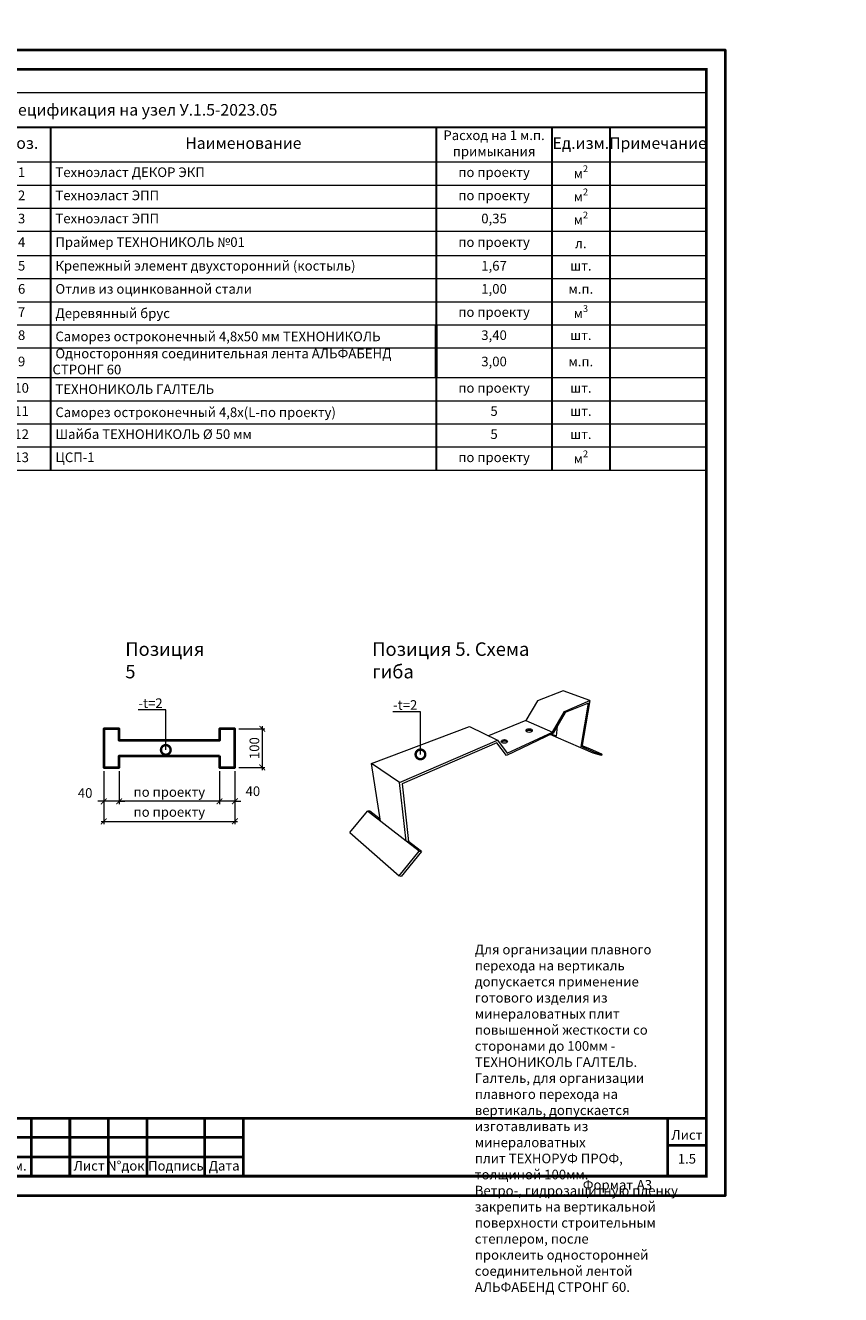
# Model space of a CAD drawing. Units: millimetres. Extents: x 259701 to 349231, y -14362 to 3115.
# Drawn here: x 324496 to 326610, y -3292 to -1 of the extents above; entities that cross this region are included whole.
import ezdxf
from ezdxf import colors
from ezdxf.entities.mleader import LeaderData, LeaderLine
from ezdxf.enums import TextEntityAlignment as Align
from ezdxf.math import Vec2, Vec3

# ---------------------------------------------------------------- set-up
doc = ezdxf.new("R2010")
doc.units = ezdxf.units.MM
doc.layers.get('0').update_dxf_attribs({"lineweight": 30})
doc.layers.get('DEFPOINTS').update_dxf_attribs({"color": 251, "lineweight": 0})
for name, color, linetype, lineweight, true_color in [('TN-АННОТАЦИИ', 7, 'Continuous', 20, 0x000000), ('TN-АННОТАЦИИ @ 10', 7, 'Continuous', 20, 0x000000), ('TN-ТАБЛИЦЫ', 7, 'Continuous', 40, 0x000000)]:
    doc.layers.add(name, color=color, linetype=linetype, lineweight=lineweight, true_color=true_color)
for name, color, linetype, lineweight in [('TN-МЕТАЛЛ КОНСТРУКЦИИ', 162, 'Continuous', 35), ('TN-РАЗМЕРЫ', 184, 'Continuous', 15), ('TN-РАЗМЕРЫ @ 10', 184, 'Continuous', 15)]:
    doc.layers.add(name, color=color, linetype=linetype, lineweight=lineweight)
doc.styles.add('TN-Текст', font='isocpeur.ttf')
doc.styles.add('TN-Текст-Аннотативный', font='isocpeur.ttf')
doc.dimstyles.new('ПТС-Размеры-Аннотативный$0', dxfattribs={"dimtxt": 2.5, "dimasz": 1.5, "dimexe": 0.7, "dimexo": 1, "dimgap": 0.8, "dimtad": 1, "dimdec": 0, "dimzin": 0, "dimdsep": 46, "dimtxsty": 'TN-Текст-Аннотативный', "dimblk": 'ARCHTICK', "dimcen": 2, "dimdle": 0.7, "dimadec": 0, "dimazin": 0, "dimtfac": 1, "dimtdec": 0, "dimtmove": 1, "dimatfit": 3, "dimfxl": 0.7, "dimtolj": 1, "dimtzin": 0, "dimlwd": -1, "dimlwe": -1, "dimarcsym": 0})

# ---------------------------------------------------------------- blocks, each defined once
blk = doc.blocks.new('*U22')
blk.add_lwpolyline([(0, 0), (420, 0), (420, 297), (0, 297)], close=True)
at = {"const_width": 0.7}
for points in [[(20, 5), (415, 5), (415, 292), (20, 292)], [(8, 5), (20, 5), (20, 90), (8, 90)], [(230, 20), (230, 5), (415, 5), (415, 20)]]:
    blk.add_lwpolyline(points, close=True, dxfattribs=at)
for points in [[(13, 5), (13, 90)], [(20, 65), (8, 65)], [(20, 30), (8, 30)], [(240, 20), (240, 5)], [(250, 20), (250, 5)], [(260, 20), (260, 5)], [(270, 20), (270, 5)], [(285, 20), (285, 5)], [(295, 20), (295, 5)], [(405, 20), (405, 5)], [(405, 13), (415, 13)], [(295, 10), (230, 10)]]:
    blk.add_lwpolyline(points, dxfattribs=at)
blk.add_lwpolyline([(295, 15), (230, 15)])
at = {"color": 0, "style": 'TN-Текст'}
for s, p in [('Подп. и дата', (10.5, 47.5)), ('Инв. N%%D подл.', (10.5, 17.5))]:
    blk.add_text(s, height=2.5, rotation=90, dxfattribs=at).set_placement(p, align=Align.MIDDLE_CENTER)
for s, p in [('Лист', (410, 13.67)), ('Изм.', (235, 5.67)), ('Лист', (255, 5.67)), ('N%%Dдок.', (265, 5.67)), ('Подпись', (277.5, 5.67)), ('Дата', (290, 5.67))]:
    blk.add_text(s, height=2.5, dxfattribs=at).set_placement(p, align=Align.BOTTOM_CENTER)
blk.add_text('Формат', height=2.5, dxfattribs=at).set_placement((383, 1.5))
at = {"color": 0, "style": 'TN-Текст', "flags": 8}
for tag, p, height in [('ФОРМА6_001', (341.77, 11.8), 3.5), ('ФОРМАТ', (397, 1.5), 2.5)]:
    blk.add_attdef(tag, p, '', height=height, dxfattribs=at)
blk.add_attdef('ЛИСТ__', text='', height=2.5, dxfattribs=at).set_placement((410, 9.5), align=Align.MIDDLE_CENTER)
blk = doc.blocks.new('A$C4E012BE9')
at = {"layer": 'TN-МЕТАЛЛ КОНСТРУКЦИИ', "lineweight": 20}
for points in [[(978, 912.5), (840.3, 962.5), (707.6, 912.1), (647.3, 810), (453.8, 730.2)], [(-107, 287.4), (-153.4, 587.2), (354.1, 778.9), (500, 707.6), (550.6, 640.4), (785.8, 748.2), (847.7, 856.5), (978, 912.5), (938, 671.7)], [(933, 673.9), (971, 899.9), (851.2, 850), (788.8, 743.6), (546.2, 628.1), (496.6, 692.7), (5.2, 481.7), (38.5, 182.7)], [(647.3, 810), (785.8, 748.2)], [(804.8, 722.1), (772.8, 736)], [(805.3, 727.3), (778.8, 738.8)], [(805.3, 727.3), (810.5, 780.5)], [(26.2, 183.3), (-8.3, 487.3), (500, 707.6)], [(931.9, 667), (804.8, 722.1)], [(995.4, 639.4), (931.9, 667)], [(1001, 644.4), (933, 673.9)], [(978.2, 661.8), (939.1, 678.8)], [(1041.7, 634.3), (978.2, 661.8)], [(976.4, 655.1), (976.4, 655.1)], [(-8.3, 487.3), (-153.4, 587.2)], [(-265.7, 228.6), (-174, 339.9)], [(26.2, 183.3), (-174, 339.9)], [(-108.6, 297.7), (-162.5, 339.9), (-174, 339.9)], [(-265.7, 228.6), (-9.5, 4.3)], [(93.2, 130.9), (26.2, 183.3)], [(105.5, 130.3), (38.5, 182.7), (26.9, 182.7)]]:
    blk.add_lwpolyline(points, dxfattribs=at)
for points in [[(995.4, 639.4), (1001, 644.4), (1041.7, 634.3), (1039.9, 627.5)], [(-9.4, 4.3), (93.2, 130.9), (105.5, 130.3), (0, 0)]]:
    blk.add_lwpolyline(points, close=True, dxfattribs=at)
for centre in [(664.1, 757.2), (535.5, 700.7)]:
    blk.add_ellipse(centre, major_axis=(-16.1, 0), ratio=0.585566, dxfattribs=at)
for centre in [(664.1, 748.9), (535.5, 692.4)]:
    blk.add_ellipse(centre, major_axis=(-16.1, 0), ratio=0.585566, start_param=3.594745, end_param=5.830033, dxfattribs=at)
blk = doc.blocks.new('_DotSmall')
at = {"color": 0, "linetype": 'ByBlock', "const_width": 0.5}
blk.add_lwpolyline([(-0.0625, 0, 1), (0.0625, 0, 1)], format="xyb", close=True, dxfattribs=at)
blk = doc.blocks.new('_ARCHTICK')
at = {"color": 0, "linetype": 'ByBlock', "ltscale": 10, "const_width": 0.15}
blk.add_lwpolyline([(-0.5, -0.5), (0.5, 0.5)], dxfattribs=at)
blk = doc.blocks.new('*D238')
at = {"layer": 'DEFPOINTS', "color": 0, "transparency": 16777216}
for p in [(324999.4, -1925.1), (325039.4, -1925.1), (324999.4, -2013)]:
    blk.add_point(p, dxfattribs=at)
at = {"layer": 'TN-РАЗМЕРЫ', "color": 0, "transparency": 16777216}
for p, q in [((324999.4, -1935.1), (324999.4, -2020)), ((325039.4, -1935.1), (325039.4, -2020)), ((324999.4, -2013), (324984.4, -2013)), ((325039.4, -2013), (324999.4, -2013)), ((325039.4, -2013), (325054.4, -2013))]:
    blk.add_line(p, q, dxfattribs=at)
at = {"layer": 'TN-РАЗМЕРЫ', "color": 0, "transparency": 16777216, "xscale": 15, "yscale": 15, "zscale": 15}
blk.add_blockref('_ARCHTICK', (324999.4, -2013), dxfattribs=at)
at = {"layer": 'TN-РАЗМЕРЫ', "color": 0, "transparency": 16777216, "xscale": 15, "yscale": 15, "zscale": 15, "rotation": 180}
blk.add_blockref('_ARCHTICK', (325039.4, -2013), dxfattribs=at)
at = {"layer": 'TN-РАЗМЕРЫ', "color": 0, "transparency": 16777216, "insert": (325086, -1986.8), "char_height": 25, "attachment_point": 5, "style": 'TN-Текст-Аннотативный'}
blk.add_mtext('\\A1;40', dxfattribs=at)
blk = doc.blocks.new('*D239')
at = {"layer": 'DEFPOINTS', "color": 0, "transparency": 16777216}
for p in [(324699.4, -1925.1), (324739.4, -1925.1), (324699.4, -2013)]:
    blk.add_point(p, dxfattribs=at)
at = {"layer": 'TN-РАЗМЕРЫ', "color": 0, "transparency": 16777216}
for p, q in [((324699.4, -1935.1), (324699.4, -2020)), ((324739.4, -1935.1), (324739.4, -2020)), ((324699.4, -2013), (324684.4, -2013)), ((324739.4, -2013), (324699.4, -2013)), ((324739.4, -2013), (324754.4, -2013))]:
    blk.add_line(p, q, dxfattribs=at)
at = {"layer": 'TN-РАЗМЕРЫ', "color": 0, "transparency": 16777216, "xscale": 15, "yscale": 15, "zscale": 15}
blk.add_blockref('_ARCHTICK', (324699.4, -2013), dxfattribs=at)
at = {"layer": 'TN-РАЗМЕРЫ', "color": 0, "transparency": 16777216, "xscale": 15, "yscale": 15, "zscale": 15, "rotation": 180}
blk.add_blockref('_ARCHTICK', (324739.4, -2013), dxfattribs=at)
at = {"layer": 'TN-РАЗМЕРЫ', "color": 0, "transparency": 16777216, "insert": (324651.1, -1991.4), "char_height": 25, "attachment_point": 5, "style": 'TN-Текст-Аннотативный'}
blk.add_mtext('\\A1;40', dxfattribs=at)
blk = doc.blocks.new('*D240')
at = {"layer": 'DEFPOINTS', "color": 0, "transparency": 16777216}
for p in [(324739.4, -1925.1), (324999.4, -1925.1), (324739.4, -2013)]:
    blk.add_point(p, dxfattribs=at)
at = {"layer": 'TN-РАЗМЕРЫ', "color": 0, "transparency": 16777216}
for p, q in [((324739.4, -1935.1), (324739.4, -2020)), ((324999.4, -1935.1), (324999.4, -2020)), ((325006.4, -2013), (324732.4, -2013))]:
    blk.add_line(p, q, dxfattribs=at)
at = {"layer": 'TN-РАЗМЕРЫ', "color": 0, "transparency": 16777216, "xscale": 15, "yscale": 15, "zscale": 15, "rotation": 180}
blk.add_blockref('_ARCHTICK', (324739.4, -2013), dxfattribs=at)
at = {"layer": 'TN-РАЗМЕРЫ', "color": 0, "transparency": 16777216, "xscale": 15, "yscale": 15, "zscale": 15}
blk.add_blockref('_ARCHTICK', (324999.4, -2013), dxfattribs=at)
at = {"layer": 'TN-РАЗМЕРЫ', "color": 0, "transparency": 16777216, "insert": (324869.4, -1988.8), "char_height": 25, "attachment_point": 5, "style": 'TN-Текст-Аннотативный'}
blk.add_mtext('\\A1;по проекту', dxfattribs=at)
blk = doc.blocks.new('*D241')
at = {"layer": 'DEFPOINTS', "color": 0, "transparency": 16777216}
for p in [(325039.4, -1825.1), (325039.4, -1925.1), (325110.4, -1925.1)]:
    blk.add_point(p, dxfattribs=at)
at = {"layer": 'TN-РАЗМЕРЫ', "color": 0, "transparency": 16777216}
for p, q in [((325049.4, -1825.1), (325117.4, -1825.1)), ((325110.4, -1818.1), (325110.4, -1932.1)), ((325049.4, -1925.1), (325117.4, -1925.1))]:
    blk.add_line(p, q, dxfattribs=at)
at = {"layer": 'TN-РАЗМЕРЫ', "color": 0, "transparency": 16777216, "xscale": 15, "yscale": 15, "zscale": 15}
for p, rotation in [((325110.4, -1825.1), 90), ((325110.4, -1925.1), 270)]:
    blk.add_blockref('_ARCHTICK', p, dxfattribs=dict(at, rotation=rotation))
at = {"layer": 'TN-РАЗМЕРЫ', "color": 0, "transparency": 16777216, "insert": (325089.9, -1875.1), "char_height": 25, "attachment_point": 5, "rotation": 90, "style": 'TN-Текст-Аннотативный'}
blk.add_mtext('\\A1;100', dxfattribs=at)
blk = doc.blocks.new('*D242')
at = {"layer": 'DEFPOINTS', "color": 0, "transparency": 16777216}
for p in [(324699.4, -1925.1), (325039.4, -1925.1), (325039.4, -2064.9)]:
    blk.add_point(p, dxfattribs=at)
at = {"layer": 'TN-РАЗМЕРЫ', "color": 0, "transparency": 16777216}
for p, q in [((324699.4, -1935.1), (324699.4, -2071.9)), ((325039.4, -1935.1), (325039.4, -2071.9)), ((324692.4, -2064.9), (325046.4, -2064.9))]:
    blk.add_line(p, q, dxfattribs=at)
at = {"layer": 'TN-РАЗМЕРЫ', "color": 0, "transparency": 16777216, "xscale": 15, "yscale": 15, "zscale": 15, "rotation": 180}
blk.add_blockref('_ARCHTICK', (324699.4, -2064.9), dxfattribs=at)
at = {"layer": 'TN-РАЗМЕРЫ', "color": 0, "transparency": 16777216, "xscale": 15, "yscale": 15, "zscale": 15}
blk.add_blockref('_ARCHTICK', (325039.4, -2064.9), dxfattribs=at)
at = {"layer": 'TN-РАЗМЕРЫ', "color": 0, "transparency": 16777216, "insert": (324869.4, -2040.6), "char_height": 25, "attachment_point": 5, "style": 'TN-Текст-Аннотативный'}
blk.add_mtext('\\A1;по проекту', dxfattribs=at)
blk = doc.blocks.new('*T216')
at = {"layer": 'DEFPOINTS', "color": 8, "linetype": 'ByBlock', "lineweight": 0, "ltscale": 100, "transparency": 16777216}
for p, q in [((0, 0), (1850, 0)), ((0, 0), (0, -90)), ((1850, 0), (1850, -90))]:
    blk.add_line(p, q, dxfattribs=at)
at = {"layer": 'TN-ТАБЛИЦЫ', "color": 0, "lineweight": 30, "ltscale": 100, "transparency": 16777216}
for p, q in [((0, -90), (1850, -90)), ((0, -90), (0, -979.2)), ((150, -90), (150, -979.2)), ((1150, -90), (1150, -602.5)), ((1450, -90), (1450, -979.2)), ((1600, -90), (1600, -979.2)), ((1850, -90), (1850, -360)), ((1850, -422.5), (1850, -979.2)), ((1150, -739.2), (1150, -979.2))]:
    blk.add_line(p, q, dxfattribs=at)
at = {"layer": 'TN-ТАБЛИЦЫ', "color": 0, "linetype": 'ByBlock', "lineweight": 20, "ltscale": 100, "transparency": 16777216}
for p, q in [((0, -180), (1850, -180)), ((0, -240), (1850, -240)), ((0, -300), (1850, -300)), ((0, -360), (1850, -360)), ((0, -422.5), (1600, -422.5)), ((0, -482.5), (1850, -482.5)), ((0, -542.5), (1850, -542.5)), ((0, -602.5), (1850, -602.5)), ((0, -662.5), (1850, -662.5)), ((0, -739.2), (1850, -739.2)), ((0, -799.2), (1850, -799.2)), ((0, -859.2), (1850, -859.2)), ((0, -919.2), (1850, -919.2)), ((0, -979.2), (1850, -979.2))]:
    blk.add_line(p, q, dxfattribs=at)
at = {"layer": 'TN-ТАБЛИЦЫ', "color": 0, "lineweight": 18, "ltscale": 100, "transparency": 16777216}
for p in [(1850, -360), (1600, -422.5)]:
    blk.add_line(p, (1850, -422.5), dxfattribs=at)
at = {"layer": 'TN-ТАБЛИЦЫ', "color": 0, "linetype": 'ByBlock', "lineweight": 50, "ltscale": 100, "transparency": 16777216}
blk.add_line((1150, -602.5), (1150, -739.2), dxfattribs=at)
at = {"layer": 'TN-ТАБЛИЦЫ', "color": 7, "lineweight": 13, "ltscale": 100, "transparency": 16777216, "style": 'TN-Текст'}
for s, insert, char_height, width, attachment_point in [('{\\fISOCPEUR|b1|i0|c204|p34; Спецификация на узел \\C1;У.1.5-2023.05}', (5, -45), 30, 1840, 4), ('Расход на 1 м.п. примыкания', (1300, -135), 25, 290, 5), ('Поз.', (75, -135), 30, 140, 5), ('Наименование', (650, -135), 30, 990, 5), ('Ед.изм.', (1525, -135), 30, 140, 5), ('Примечание', (1725, -135), 30, 240, 5), ('1', (75, -210), 25, 140, 5), (' Техноэласт ДЕКОР ЭКП', (155, -210), 25, 990, 4), ('\\A1;м{\\H0.7x;\\S2^ ;}', (1525, -210), 25, 140, 5), ('по проекту', (1300, -210), 25, 290, 5), ('2', (75, -270), 25, 140, 5), (' Техноэласт ЭПП', (155, -270), 25, 990, 4), ('по проекту', (1300, -270), 25, 290, 5), ('\\A1;м{\\H0.7x;\\S2^ ;}', (1525, -270), 25, 140, 5), ('3', (75, -330), 25, 140, 5), (' Техноэласт ЭПП', (155, -330), 25, 990, 4), ('0,35', (1300, -330), 25, 290, 5), ('\\A1;м{\\H0.7x;\\S2^ ;}', (1525, -330), 25, 140, 5), ('4', (75, -391.2), 25, 140, 5), (' Праймер ТЕХНОНИКОЛЬ №01', (155, -391.2), 25, 990, 4), ('по проекту', (1300, -391.2), 25, 290, 5), ('\\A1;л.', (1525, -391.2), 25, 140, 5), ('5', (75, -452.5), 25, 140, 5), (' Крепежный элемент двухсторонний (костыль)', (155, -452.5), 25, 990, 4), ('1,67', (1300, -452.5), 25, 290, 5), ('шт.', (1525, -452.5), 25, 140, 5), ('6', (75, -512.5), 25, 140, 5), (' Отлив из оцинкованной стали', (155, -512.5), 25, 990, 4), ('1,00', (1300, -512.5), 25, 290, 5), ('м.п.', (1525, -512.5), 25, 140, 5), ('7', (75, -572.5), 25, 140, 5), ('\\A1; Деревянный брус', (155, -572.5), 25, 990, 4), ('\\A1;м{\\H0.7x;\\S3^ ;}', (1525, -572.5), 25, 140, 5), ('по проекту', (1300, -572.5), 25, 290, 5), ('8', (75, -632.5), 25, 140, 5), ('{\\C256; Саморез остроконечный 4,8х50 мм \\A1;ТЕХНОНИКОЛЬ}', (155, -632.5), 25, 990, 4), ('3,40', (1300, -632.5), 25, 290, 5), ('шт.', (1525, -632.5), 25, 140, 5), ('9', (75, -700.8), 25, 140, 5), (' Односторонняя соединительная лента АЛЬФАБЕНД СТРОНГ 60', (155, -700.8), 25, 990, 4), ('3,00', (1300, -700.8), 25, 290, 5), ('м.п.', (1525, -700.8), 25, 140, 5), ('10', (75, -769.2), 25, 140, 5), (' {\\C256;ТЕХНОНИКОЛЬ ГАЛТЕЛЬ}', (155, -769.2), 25, 990, 4), ('по проекту', (1300, -769.2), 25, 290, 5), ('шт.', (1525, -769.2), 25, 140, 5), ('11', (75, -829.2), 25, 140, 5), ('{\\C256; Саморез остроконечный 4,8х(L-по проекту)}', (155, -829.2), 25, 990, 4), ('5', (1300, -829.2), 25, 290, 5), ('шт.', (1525, -829.2), 25, 140, 5), ('12', (75, -889.2), 25, 140, 5), (' Шайба ТЕХНОНИКОЛЬ %%C 50 мм', (155, -889.2), 25, 990, 4), ('5', (1300, -889.2), 25, 290, 5), ('шт.', (1525, -889.2), 25, 140, 5), ('13', (75, -949.2), 25, 140, 5), (' ЦСП-1', (155, -949.2), 25, 990, 4), ('по проекту', (1300, -949.2), 25, 290, 5), ('\\A1;м{\\H0.7x;\\S2^ ;}', (1525, -949.2), 25, 140, 5)]:
    blk.add_mtext(s, dxfattribs=dict(at, insert=insert, char_height=char_height, width=width, attachment_point=attachment_point))

msp = doc.modelspace()

# ---------------------------------------------------------------- linework, layer by layer
at = {"layer": 'TN-МЕТАЛЛ КОНСТРУКЦИИ', "lineweight": 40}
msp.add_lwpolyline([(324999.4, -1895.1), (324999.4, -1925.1), (325039.4, -1925.1), (325039.4, -1825.1), (324999.4, -1825.1), (324999.4, -1855.1), (324739.4, -1855.1), (324739.4, -1825.1), (324699.4, -1825.1), (324699.4, -1925.1), (324739.4, -1925.1), (324739.4, -1895.1)], close=True, dxfattribs=at)

# ---------------------------------------------------------------- block references
msp.add_blockref('*T216', (324411.4, -175))
at = {"color": 18, "true_color": 0x000000, "xscale": 0.5, "yscale": 0.5, "zscale": 0.5}
msp.add_blockref('A$C4E012BE9', (325470.4, -2208.1), dxfattribs=at)
at = {"layer": 'TN-ТАБЛИЦЫ', "color": 7}
ref = msp.add_blockref('*U22', (322111.4, -3035), dxfattribs=dict(at, xscale=10, yscale=10, zscale=10))
ref.add_attrib('ФОРМАТ', 'А3', (326081.4, -3020), dxfattribs={"layer": '0', "color": 0, "height": 25, "style": 'TN-Текст'})
ref.add_attrib('ЛИСТ__', '1.5', dxfattribs={"layer": '0', "color": 0, "height": 25, "style": 'TN-Текст'}).set_placement((326211.4, -2940), align=Align.MIDDLE_CENTER)

# ---------------------------------------------------------------- texts
at = {"layer": 'TN-АННОТАЦИИ', "color": 0, "attachment_point": 1, "style": 'TN-Текст-Аннотативный'}
for s, width, heights, insert, char_height in [('\\pi925;{\\fArial|b0|i0|c204|p34;\\H0.7x;\\P\\pi304.45395;\\fArial|b1|i0|c204|p34;\\H2.57143x;        ТЕХНОНИКОЛЬ\\H0.38889x;\\P\\pi925;\\P\\pi311.84136;ООО "ТехноНИКОЛЬ-СТРОИТЕЛЬНЫЕ СИСТЕМЫ"\\fArial|b0|i0|c204|p34;\\H1.42857x;\\P\\pi925;\\P\\P\\P\\P\\P\\P\\P\\pi0;\\P\\pi310.58856;\\fArial|b1|i0|c204|p34;АЛЬБОМ ТЕХНИЧЕСКИХ РЕШЕНИЙ\\P\\pi143.552;ПО УСТРОЙСТВУ ПРИМЫКАНИЙ В ПЛОСКИХ \\P\\pi30.42076;КРОВЛЯХ ИЗ РУЛОННЫХ БИТУМНО-ПОЛИМЕРНЫХ \\P\\pi48.42899;МАТЕРИАЛОВ ПО ДЕРЕВЯННОМУ ОСНОВАНИЮ С \\P\\pi210.98054;РАЗУКЛОНКОЙ ИЗ КЛИНОВИДНЫХ ПЛИТ\\P\\pi925;\\P\\fArial|b0|i0|c204|p34;\\P\\P\\fArial|b1|i0|c204|p34;\\P\\pi0;\\fArial|b0|i0|c204|p34;\\H0.8x;         Шифр: ПК-71-02              ТН-КРОВЛЯ КАРКАС Стандарт Клин\\P\\pi925;\\H1.25x;\\P\\P\\P\\P\\P\\P\\P\\P\\P\\P\\pi803.52631;\\H0.6x;Москва 2023}', 1850, [2838.7], (308909.9, 3033.3), 50), ('{\\fISOCPEUR|b1|i0|c204|p34;Позиция 5}', 228.405, [40.1], (324755.2, -1600.8), 35), ('{\\fISOCPEUR|b1|i0|c204|p34;Позиция 5. Схема гиба}', 500.901, [0], (325395.4, -1600.8), 35), ('\\A1;\\pi-50,l50,t50,100;{\\H1.00002x;1.^IД\\A0;\\C256;ля организации плавного перехода на вертикаль допускается применение готового изделия из \\P\\pi0,t100;минераловатных плит повышенной жесткости со сторонами до 100мм - ТЕХНОНИКОЛЬ ГАЛТЕЛЬ.\\P\\pi-50,t50,100;2.^IГалтель, для организации плавного перехода на вертикаль, допускается изготавливать из минераловатных \\P\\pi0,t100;плит ТЕХНОРУФ ПРОФ, толщиной 100мм.\\P\\pi-50,t50,100;\\H0.99998x;3.^IВетро-, гидрозащитную пленку закрепить на вертикальной поверхности строительным степлером, после \\P\\pi0,t100;проклеить односторонней соединительной лентой АЛЬФАБЕНД СТРОНГ 60.}', 1813.44, [0], (324411.4, -2384.8), 25)]:
    msp.add_mtext_dynamic_manual_height_columns(s, width=width, gutter_width=20358.2, heights=heights, dxfattribs=dict(at, insert=insert, char_height=char_height))

# ---------------------------------------------------------------- dimensions: what is measured, and where the dimension line sits
at = {"layer": 'TN-РАЗМЕРЫ @ 10'}
dim = msp.add_linear_dim(base=(325110.4, -1925.1), p1=(325039.4, -1825.1), p2=(325039.4, -1925.1), angle=270, dimstyle='ПТС-Размеры-Аннотативный$0', override={"dimscale": 10, "dimtix": 0, "dimtofl": 1, "dimtmove": 1, "dimatfit": 1}, dxfattribs=at)
dim.commit()
dim.dimension.update_dxf_attribs({"geometry": '*D241', "text_midpoint": (325089.9, -1875.1)})
for base, p1, p2, picture, middle in [((324699.4, -2013), (324739.4, -1925.1), (324699.4, -1925.1), '*D239', (324651.1, -2011.9)), ((324999.4, -2013), (325039.4, -1925.1), (324999.4, -1925.1), '*D238', (325086, -2007.3))]:
    dim = msp.add_linear_dim(base=base, p1=p1, p2=p2, dimstyle='ПТС-Размеры-Аннотативный$0', override={"dimscale": 10, "dimtix": 0, "dimtofl": 1, "dimtmove": 1, "dimatfit": 1}, dxfattribs=at)
    dim.commit()
    dim.dimension.update_dxf_attribs({"geometry": picture, "text_midpoint": middle, "dimtype": 128})
for base, p1, p2, picture, middle in [((325039.4, -2064.9), (324699.4, -1925.1), (325039.4, -1925.1), '*D242', (324869.4, -2040.6)), ((324739.4, -2013), (324999.4, -1925.1), (324739.4, -1925.1), '*D240', (324869.4, -1988.8))]:
    dim = msp.add_linear_dim(base=base, p1=p1, p2=p2, text='по проекту', dimstyle='ПТС-Размеры-Аннотативный$0', override={"dimscale": 10, "dimtix": 0, "dimtofl": 1, "dimtmove": 1, "dimatfit": 1}, dxfattribs=at)
    dim.commit()
    dim.dimension.update_dxf_attribs({"geometry": picture, "text_midpoint": middle})

# ---------------------------------------------------------------- leaders
at = {"layer": 'TN-АННОТАЦИИ @ 10'}
ml = msp.add_multileader_mtext('Standard', dxfattribs=at)
ml.set_content('\\A1;Техноэласт ДЕКОР ЭКП', color=256, style='TN-Текст')
ml.set_leader_properties(color=256, linetype='ByLayer', lineweight=-1)
ml.set_arrow_properties(name='DOTSMALL')
ml.build(insert=Vec2(0, 0))
ml.multileader.update_dxf_attribs({"text_left_attachment_type": 6, "text_right_attachment_type": 6, "dogleg_length": 100, "arrow_head_size": 50, "scale": 10})
ctx = ml.context
ctx.base_point, ctx.scale, ctx.char_height, ctx.arrow_head_size, ctx.landing_gap_size, ctx.plane_origin = Vec3(319243.7, -589.2), 10, 25, 50, 0, Vec3(317118.8, -1684.9)
ctx.left_attachment, ctx.right_attachment = 6, 6
notes = []
notes.append((ctx, [(1, (1, 1, 0), (319221.3, -589.2), (1, 0), 22.4, [(1, [(319221.3, -1230.8)], 0, [])])]))
ctx.mtext.insert, ctx.mtext.width, ctx.mtext.line_spacing_style, ctx.mtext.flow_direction = Vec3(319243.7, -559.2), 903.763, 2, 5
ml = msp.add_multileader_mtext('Standard', dxfattribs=at)
ml.set_content('\\A1;Техноэласт ДЕКОР ЭКП', color=256, style='TN-Текст')
ml.set_leader_properties(color=256, linetype='ByLayer', lineweight=-1)
ml.set_arrow_properties(name='DOTSMALL')
ml.build(insert=Vec2(0, 0))
ml.multileader.update_dxf_attribs({"text_left_attachment_type": 6, "text_right_attachment_type": 6, "dogleg_length": 100, "arrow_head_size": 50, "scale": 10})
ctx = ml.context
ctx.base_point, ctx.scale, ctx.char_height, ctx.arrow_head_size, ctx.landing_gap_size, ctx.plane_origin = Vec3(323666.5, -1194.6), 10, 25, 50, 0, Vec3(321541.5, -2290.3)
ctx.left_attachment, ctx.right_attachment = 6, 6
notes.append((ctx, [(1, (1, 1, 0), (323644, -1194.6), (1, 0), 22.4, [(1, [(323644, -1830.2)], 0, [])])]))
ctx.mtext.insert, ctx.mtext.width, ctx.mtext.line_spacing_style, ctx.mtext.flow_direction = Vec3(323666.5, -1164.6), 903.763, 2, 5
ml = msp.add_multileader_mtext('Standard', dxfattribs=at)
ml.set_content('\\A1;\\pxqc,t28;{\\C7;Вентиляционный зазор}', color=256, style='TN-Текст')
ml.set_leader_properties(color=256, linetype='ByLayer', lineweight=-1)
ml.set_arrow_properties(name='DOTSMALL')
ml.build(insert=Vec2(0, 0))
ml.multileader.update_dxf_attribs({"text_left_attachment_type": 6, "text_right_attachment_type": 6, "dogleg_length": 100, "arrow_head_size": 50, "scale": 10})
ctx = ml.context
ctx.base_point, ctx.scale, ctx.char_height, ctx.arrow_head_size, ctx.landing_gap_size, ctx.plane_origin = Vec3(323876.8, -1752.7), 10, 25, 50, 0, Vec3(321762.4, -2004.1)
ctx.left_attachment, ctx.right_attachment, ctx.text_align_type = 6, 6, 1
notes.append((ctx, [(1, (1, 1, 0), (323864.9, -1752.7), (1, 0), 11.9, [(1, [(323864.9, -1982.1)], 0, [])])]))
ctx.mtext.insert, ctx.mtext.width, ctx.mtext.alignment, ctx.mtext.line_spacing_style, ctx.mtext.flow_direction = Vec3(324054.3, -1720.2), 951.738, 2, 2, 5
ml = msp.add_multileader_mtext('Standard', dxfattribs=at)
ml.set_content('-t=2', color=256, style='TN-Текст')
ml.set_leader_properties(color=256, linetype='ByLayer', lineweight=-1)
ml.set_arrow_properties(name='DOTSMALL')
ml.build(insert=Vec2(0, 0))
ml.multileader.update_dxf_attribs({"text_left_attachment_type": 6, "text_right_attachment_type": 6, "dogleg_length": 100, "arrow_head_size": 50, "scale": 10})
ctx = ml.context
ctx.base_point, ctx.scale, ctx.char_height, ctx.arrow_head_size, ctx.landing_gap_size, ctx.plane_origin = Vec3(324789.6, -1776), 10, 25, 50, 0, Vec3(326962.8, -2747.1)
ctx.left_attachment, ctx.right_attachment, ctx.text_align_type = 6, 6, 1
notes.append((ctx, [(1, (1, 1, 0), (324860.3, -1776), (-1, 0), 8.18, [(1, [(324860.3, -1879.7)], 0, [])])]))
ctx.mtext.insert, ctx.mtext.alignment, ctx.mtext.line_spacing_style, ctx.mtext.flow_direction = Vec3(324820.8, -1746), 2, 2, 5
ml = msp.add_multileader_mtext('Standard', dxfattribs=at)
ml.set_content('-t=2', color=256, style='TN-Текст')
ml.set_leader_properties(color=256, linetype='ByLayer', lineweight=-1)
ml.set_arrow_properties(name='DOTSMALL')
ml.build(insert=Vec2(0, 0))
ml.multileader.update_dxf_attribs({"text_left_attachment_type": 6, "text_right_attachment_type": 6, "dogleg_length": 100, "arrow_head_size": 50, "scale": 10})
ctx = ml.context
ctx.base_point, ctx.scale, ctx.char_height, ctx.arrow_head_size, ctx.landing_gap_size, ctx.plane_origin = Vec3(325449.9, -1780.7), 10, 25, 50, 0, Vec3(327623.1, -2758.6)
ctx.left_attachment, ctx.right_attachment, ctx.text_align_type = 6, 6, 1
notes.append((ctx, [(1, (1, 1, 0), (325520.5, -1780.7), (-1, 0), 8.18, [(1, [(325520.5, -1891.3)], 0, [])])]))
ctx.mtext.insert, ctx.mtext.alignment, ctx.mtext.line_spacing_style, ctx.mtext.flow_direction = Vec3(325481.1, -1750.7), 2, 2, 5
ml = msp.add_multileader_mtext('Standard', dxfattribs=at)
ml.set_content('\\A1;{\\C7;Подшивка потолка (ГКЛ\\~/\\~ГКЛВ)}', color=256, style='TN-Текст')
ml.set_leader_properties(color=256, linetype='ByLayer', lineweight=-1)
ml.set_arrow_properties(name='DOTSMALL')
ml.build(insert=Vec2(0, 0))
ml.multileader.update_dxf_attribs({"text_left_attachment_type": 6, "text_right_attachment_type": 6, "dogleg_length": 100, "arrow_head_size": 50, "scale": 10})
ctx = ml.context
ctx.base_point, ctx.scale, ctx.char_height, ctx.arrow_head_size, ctx.landing_gap_size, ctx.plane_origin = Vec3(323805.9, -2489.3), 10, 25, 50, 0, Vec3(321691.5, -2793.4)
ctx.left_attachment, ctx.right_attachment, ctx.text_align_type = 6, 6, 1
notes.append((ctx, [(1, (1, 1, 0), (323794, -2489.3), (1, 0), 11.9, [(1, [(323794, -2374.6)], 0, [])])]))
ctx.mtext.insert, ctx.mtext.width, ctx.mtext.alignment, ctx.mtext.line_spacing_style, ctx.mtext.flow_direction = Vec3(324059.6, -2459.3), 635.668, 2, 2, 5
for ctx, leaders in notes:
    for number, flags, end, landing, length, lines in leaders:
        leader = LeaderData()
        leader.index, (leader.has_last_leader_line, leader.has_dogleg_vector, leader.attachment_direction) = number, flags
        leader.last_leader_point, leader.dogleg_vector, leader.dogleg_length = Vec3(end), Vec3(landing), length
        for number, points, colour, breaks in lines:
            line = LeaderLine()
            line.index, line.vertices, line.color, line.breaks = number, Vec3.list(points), colors.encode_raw_color(colour), breaks
            leader.lines.append(line)
        ctx.leaders.append(leader)

doc.saveas('drawing.dxf')
